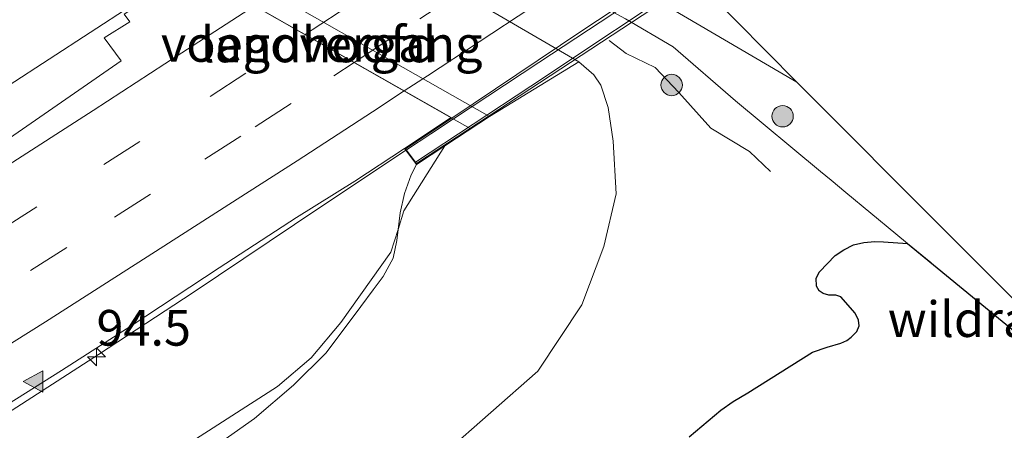
# Model space of a CAD drawing. Units: metres. Extents: x 142158 to 150002, y 468748 to 475002.
# Drawn here: x 142706 to 142775, y 469002 to 469031 of the extents above; entities that cross this region are included whole.
import ezdxf
from ezdxf.enums import TextEntityAlignment as Align

# ---------------------------------------------------------------- set-up
doc = ezdxf.new("R2010")
doc.units = ezdxf.units.M
doc.linetypes.add('IE-TERREINAFSCHEIDING', pattern=[10, 8, -2])
doc.linetypes.add('VW-3-9_STREEP', pattern=[12, 3, -9])
doc.layers.get('0').update_dxf_attribs({"lineweight": 25})
for name, color, linetype, lineweight in [('B-ME-AM-KILOMETR-S-B1', 7, 'Continuous', 18), ('B-ME-BV-GELEIDECONSTRUCTIE-GELEIDERAIL-L-B1', 213, 'BV-GELEIDERAIL', 18), ('B-ME-BV-GELEIDECONSTRUCTIE-GELEIDERAIL-L-B2', 213, 'BV-GELEIDERAIL', 18), ('B-ME-FV-FAUNAPASSAGE-FAUNA_UITSTAPPLAATS-L-B1', 3, 'Continuous', 18), ('B-ME-GR-BOOM-S-B1', 93, 'Continuous', 18), ('B-ME-GR-BOS-GV-B6', 10, 'Continuous', 25), ('B-ME-GW-KRUINLIJN-L-B1', 93, 'Continuous', 18), ('B-ME-GW-TEENLIJN-L-B1', 93, 'Continuous', 18), ('B-ME-IE-GRASLAND-GV-B6', 93, 'Continuous', 18), ('B-ME-IE-TERREINAFSCHEIDING-DOORGANG-L-B1', 8, 'IE-TERREINAFSCHEIDING-KUNSTMATIG-OPEN', 18), ('B-ME-IE-TERREINAFSCHEIDING-RASTERHEKWERK-L-B1', 8, 'IE-TERREINAFSCHEIDING', 18), ('B-ME-KG-KADASTRAAL-OPNAMEDTMGRENS-L-B1', 10, 'Continuous', 25), ('B-ME-KW-LANDHOOFD-GV-B6', 173, 'Continuous', 18), ('B-ME-KW-LEUNING-L-B2', 8, 'Continuous', 18), ('B-ME-KW-VIADUCT-GV-B7', 173, 'Continuous', 18), ('B-ME-KW-VOEGOVERGANG-L-B2', 8, 'Continuous', 18), ('B-ME-OB-BEKLEDING-GV-B6', 253, 'Continuous', 18), ('B-ME-VH-VERH_SOORT-BITUMEN-GV-B6', 8, 'IE-TERREINAFSCHEIDING-NATUURLIJK-HOUTWAL', 18), ('B-ME-VH-VERH_SOORT-BITUMEN-GV-B7', 8, 'IE-TERREINAFSCHEIDING-NATUURLIJK-HOUTWAL', 18), ('B-ME-VW-MARKERING-39STREEP-015-L-B1', 255, 'VW-3-9_STREEP', 18), ('B-ME-VW-MARKERING-39STREEP-015-L-B2', 255, 'VW-3-9_STREEP', 18), ('B-ME-VW-MARKERING-STREEP-015-L-B1', 7, 'Continuous', 18), ('B-ME-VW-MARKERING-STREEP-015-L-B2', 7, 'Continuous', 18), ('B-ME-VW-MARKERING-VLAKMARK-S-B1', 7, 'Continuous', 18)]:
    doc.layers.add(name, color=color, linetype=linetype, lineweight=lineweight)
doc.styles.add('NLCS-ISO', font='NLCS-ISO.TTF')
doc.linetypes.add('BV-GELEIDERAIL', pattern='A,10,-3,[108,NLCS.SHX,S=1,R=0,X=0,Y=0],-3', length=16)
doc.linetypes.add('IE-TERREINAFSCHEIDING-KUNSTMATIG-OPEN', pattern='A,7,-1.5,[67,NLCS.SHX,S=0.75,R=0,X=0,Y=0],-1.5', length=10)
doc.linetypes.add('IE-TERREINAFSCHEIDING-NATUURLIJK-HOUTWAL', pattern='A,7,-1.5,[67,NLCS.SHX,S=0.75,R=45,X=0,Y=0],-1.5,7,-1.5,[70,NLCS.SHX,S=0.75,R=0,X=0,Y=0],-1.5', length=20)

# ---------------------------------------------------------------- blocks, each defined once
blk = doc.blocks.new('boom')
blk.add_hatch(color=256).paths.add_polyline_path([(-0.75, 0, 1), (0.75, 0, 1)])
blk.add_circle((0, 0), 0.75)
blk = doc.blocks.new('hecto')
for p, q in [((0, 0.625), (-0.625, 0)), ((0, -0.625), (0, 0.625)), ((-0.625, 0), (0.625, 0)), ((0.625, 0), (0, -0.625))]:
    blk.add_line(p, q)
blk = doc.blocks.new('verfsymbol')
for color in [252, 253]:
    blk.add_hatch(color=color).paths.add_polyline_path([(0.75, -0.625), (0, 0.75), (-0.75, -0.625)])
blk.add_lwpolyline([(0.75, -0.625), (0, 0.75), (-0.75, -0.625)], close=True)

msp = doc.modelspace()

# ---------------------------------------------------------------- linework, layer by layer
at = {"layer": 'B-ME-BV-GELEIDECONSTRUCTIE-GELEIDERAIL-L-B1'}
for points in [[(142713.7798, 469032.0068, 11.1859), (142705.1668, 469026.4014, 11.2173), (142697.3027, 469021.49, 11.2269), (142688.3401, 469015.7748, 11.2245), (142683.5693, 469012.8104, 11.1857), (142681.6054, 469011.5912, 11.1638), (142671.9291, 469005.7619, 11.1148), (142664.8903, 469001.7554, 11.0937), (142656.781, 468997.123, 11.0265)], [(142733.1009, 469021.8982, 11.6851), (142727.0303, 469017.8626, 11.6789), (142718.1381, 469011.9029, 11.7132), (142711.4896, 469007.5501, 11.6684), (142702.509, 469001.796, 11.6552), (142694.5156, 468996.7438, 11.5367), (142687.7661, 468992.5568, 11.4618), (142676.3525, 468985.6386, 11.3879), (142663.7832, 468978.0389, 11.3442), (142651.3677, 468970.2648, 11.0452), (142643.5239, 468965.2112, 10.6856), (142635.9447, 468960.1282, 10.2455)]]:
    msp.add_polyline3d(points, dxfattribs=at)
at = {"layer": 'B-ME-BV-GELEIDECONSTRUCTIE-GELEIDERAIL-L-B2'}
for points in [[(142801.4896, 469069.216, 11.7366), (142788.0302, 469059.3554, 11.642), (142781.5372, 469054.7104, 11.6367), (142773.8896, 469049.3842, 11.6235), (142766.7437, 469044.398, 11.6156), (142759.0171, 469039.1335, 11.6129), (142750.167, 469033.1615, 11.671), (142742.3813, 469028.0374, 11.7185), (142736.3902, 469024.0785, 11.6935)], [(142736.3902, 469024.0785, 11.6935), (142734.7969, 469023.0257, 11.6868), (142733.1009, 469021.8982, 11.6851)]]:
    msp.add_polyline3d(points, dxfattribs=at)
at = {"layer": 'B-ME-FV-FAUNAPASSAGE-FAUNA_UITSTAPPLAATS-L-B1'}
msp.add_polyline3d([(142758.646, 469020.3892, 4.5475), (142757.1591, 469021.7789, 4.7388), (142754.4408, 469023.4237, 4.8953), (142752.2098, 469025.92, 4.791), (142750.5504, 469027.6792, 4.7562), (142748.5208, 469028.6694, 4.7562), (142747.3206, 469029.5773, 4.7214)], dxfattribs=at)
at = {"layer": 'B-ME-GR-BOS-GV-B6'}
msp.add_polyline3d([(142752.9213, 469001.7994, 3.9804), (142755.1563, 469003.6698, 3.9862), (142756.0204, 469004.2645, 4.0035), (142757.0392, 469004.886, 4.038), (142761.5785, 469007.7306, 4.0726), (142762.6158, 469008.073, 4.1129), (142763.5654, 469008.3624, 4.0133), (142763.9939, 469008.5532, 3.9922), (142764.2993, 469008.7703, 3.9843), (142764.6857, 469009.1784, 3.9843), (142764.8664, 469009.5756, 3.9869), (142764.8134, 469009.9777, 3.9869), (142764.5668, 469010.4528, 3.9869), (142763.5609, 469011.611, 4.0344), (142763.2103, 469011.7136, 4.0291), (142762.7368, 469011.7234, 4.0212), (142762.3306, 469011.8308, 4.0318), (142762.04, 469012.0237, 4.0318), (142761.8674, 469012.352, 4.0318), (142761.8313, 469012.9084, 4.0318), (142762.0614, 469013.3633, 4.0318), (142763.1699, 469014.4933, 3.9922), (142763.7704, 469014.9035, 3.9922), (142764.461, 469015.2391, 3.9895), (142765.1803, 469015.4212, 3.9869), (142765.9661, 469015.4849, 3.9737), (142766.5575, 469015.4682, 3.9658), (142768.2391, 469015.3526, 3.8431), (142777.6201, 469007.6608, 3.9283)], dxfattribs=at)
at = {"layer": 'B-ME-GW-KRUINLIJN-L-B1'}
msp.add_polyline3d([(142733.794, 469020.8783, 10.7293), (142733.4247, 469020.1613, 10.7365), (142732.9498, 469018.8528, 10.6321), (142732.6478, 469017.48, 10.5819), (142732.5077, 469016.3285, 10.5556), (142732.4146, 469015.5628, 10.5591), (142732.1594, 469014.3134, 10.5545), (142731.4742, 469013.0291, 10.4881), (142730.7622, 469012.0956, 10.4662), (142729.9049, 469010.9355, 10.46), (142727.4614, 469007.6711, 10.2913), (142725.1659, 469005.4176, 10.273), (142722.4417, 469003.08, 10.1002), (142719.0191, 469000.6787, 10.0714)], dxfattribs=at)
at = {"layer": 'B-ME-GW-TEENLIJN-L-B1'}
msp.add_polyline3d([(142732.4341, 468997.6994, 4.0211), (142742.3224, 469006.3902, 4.0686), (142745.4111, 469011.0399, 4.1795), (142746.9465, 469015.1356, 4.1288), (142747.7981, 469018.8271, 4.1413), (142747.5984, 469022.5135, 4.2505), (142747.2545, 469024.8839, 4.311), (142746.7322, 469026.4451, 4.2548), (142746.2502, 469027.1524, 4.2313), (142745.1934, 469028.0753, 4.327), (142721.6723, 469041.7586, 4.5212), (142696.7338, 469056.2968, 4.2186), (142692.9401, 469059.38, 4.177), (142690.1927, 469061.1965, 4.0546), (142687.0028, 469062.2421, 4.0741), (142684.6506, 469062.4193, 4.0899), (142682.7765, 469062.2547, 4.1058), (142681.3341, 469061.8332, 4.1295), (142680.0815, 469061.2877, 4.1533), (142677.8268, 469060.1905, 4.405), (142676.1775, 469059.5257, 4.405), (142674.9869, 469059.0354, 4.4146), (142670.3449, 469057.0909, 4.3186), (142658.141, 469050.1333, 4.3321)], dxfattribs=at)
at = {"layer": 'B-ME-IE-GRASLAND-GV-B6'}
for points in [[(142640.913, 469045.715, 4.1998), (142676.022, 469065.562, 3.8702), (142682.5178, 469070.6146, 3.7012), (142684.9331, 469069.3462, 3.745), (142692.7687, 469064.9852, 3.7275), (142699.5389, 469061.1067, 3.7225), (142726.6216, 469046.0052, 3.8302), (142729.9572, 469044.1893, 3.8627), (142751.572, 469031.8503, 3.9324), (142760.4753, 469026.6528, 3.9831), (142781.9055, 469005.2017, 4.0012)], [(142745.1934, 469028.0753, 4.327), (142721.6723, 469041.7586, 4.5212), (142696.7338, 469056.2968, 4.2186)], [(142713.132, 469032.8987, 10.468), (142713.8953, 469031.8477, 10.4516), (142717.9388, 469034.5629, 10.506), (142717.9884, 469034.5347, 10.5075), (142713.2864, 469031.4174, 10.4266), (142713.6997, 469030.889, 10.4431), (142711.9015, 469029.7452, 10.4581), (142713.0726, 469028.1438, 10.5045), (142709.7989, 469025.8713, 10.5106), (142703.1, 469021.2634, 10.4914), (142697.2383, 469017.506, 10.4966), (142689.8537, 469012.8831, 10.4791), (142685.4162, 469010.0849, 10.4669), (142683.0348, 469008.5954, 10.438), (142674.7651, 469003.519, 10.4062), (142666.0136, 468998.1358, 10.3436), (142658.8144, 468993.8554, 10.2762)], [(142745.1934, 469028.0753, 4.327), (142746.2502, 469027.1524, 4.2313), (142746.7322, 469026.4451, 4.2548), (142747.2545, 469024.8839, 4.311), (142747.5984, 469022.5135, 4.2505), (142747.7981, 469018.8271, 4.1413), (142746.9465, 469015.1356, 4.1288), (142745.4111, 469011.0399, 4.1795), (142742.3224, 469006.3902, 4.0686), (142732.4341, 468997.6994, 4.0211), (142727.5712, 468992.775, 3.9841), (142720.1805, 468986.7719, 3.8521), (142710.2686, 468980.5754, 4.0211), (142706.8199, 468978.6838, 3.9915), (142706.088, 468978.2618, 3.9904), (142699.8867, 468974.7841, 3.9981), (142692.0173, 468970.0315, 4.0442), (142678.8617, 468962.4949, 4.0864), (142671.9934, 468958.1653, 3.9616), (142666.2163, 468954.6281, 3.8774), (142659.7948, 468950.8549, 3.8462)], [(142659.7948, 468950.8549, 3.8462), (142666.2163, 468954.6281, 3.8774), (142671.9934, 468958.1653, 3.9616), (142678.8617, 468962.4949, 4.0864), (142692.0173, 468970.0315, 4.0442), (142699.8867, 468974.7841, 3.9981), (142706.088, 468978.2618, 3.9904), (142706.8199, 468978.6838, 3.9915), (142710.2686, 468980.5754, 4.0211), (142720.1805, 468986.7719, 3.8521), (142727.5712, 468992.775, 3.9841), (142732.4341, 468997.6994, 4.0211), (142742.3224, 469006.3902, 4.0686), (142745.4111, 469011.0399, 4.1795), (142746.9465, 469015.1356, 4.1288), (142747.7981, 469018.8271, 4.1413), (142747.5984, 469022.5135, 4.2505), (142747.2545, 469024.8839, 4.311), (142746.7322, 469026.4451, 4.2548), (142746.2502, 469027.1524, 4.2313), (142745.1934, 469028.0753, 4.327)], [(142719.0191, 469000.6787, 10.0714), (142722.4417, 469003.08, 10.1002), (142725.1659, 469005.4176, 10.273), (142727.4614, 469007.6711, 10.2913), (142729.9049, 469010.9355, 10.46), (142730.7622, 469012.0956, 10.4662), (142731.4742, 469013.0291, 10.4881), (142732.1594, 469014.3134, 10.5545), (142732.4146, 469015.5628, 10.5591), (142732.5077, 469016.3285, 10.5556), (142732.6478, 469017.48, 10.5819), (142732.9498, 469018.8528, 10.6321), (142733.4247, 469020.1613, 10.7365), (142733.794, 469020.8783, 10.7293), (142735.7943, 469022.1887, 9.8562), (142738.9315, 469024.2438, 8.5656), (142745.1934, 469028.0753, 4.327)], [(142699.1783, 469000.3286, 10.8873), (142704.4612, 469003.6566, 10.827), (142708.8966, 469006.4423, 10.862), (142713.7828, 469009.5703, 10.8937), (142719.9561, 469013.635, 10.9277), (142725.3831, 469017.1742, 10.9429), (142729.4829, 469019.7128, 10.9479), (142732.9713, 469021.9892, 10.977), (142733.794, 469020.8783, 10.7293), (142733.4247, 469020.1613, 10.7365), (142732.9498, 469018.8528, 10.6321), (142732.6478, 469017.48, 10.5819), (142732.5077, 469016.3285, 10.5556), (142732.4146, 469015.5628, 10.5591), (142732.1594, 469014.3134, 10.5545), (142731.4742, 469013.0291, 10.4881), (142730.7622, 469012.0956, 10.4662), (142729.9049, 469010.9355, 10.46), (142727.4614, 469007.6711, 10.2913), (142725.1659, 469005.4176, 10.273), (142722.4417, 469003.08, 10.1002), (142719.0191, 469000.6787, 10.0714)], [(142777.6201, 469007.6608, 3.9283), (142768.2391, 469015.3526, 3.8431), (142766.5575, 469015.4682, 3.9658), (142765.9661, 469015.4849, 3.9737), (142765.1803, 469015.4212, 3.9869), (142764.461, 469015.2391, 3.9895), (142763.7704, 469014.9035, 3.9922), (142763.1699, 469014.4933, 3.9922), (142762.0614, 469013.3633, 4.0318), (142761.8313, 469012.9084, 4.0318), (142761.8674, 469012.352, 4.0318), (142762.04, 469012.0237, 4.0318), (142762.3306, 469011.8308, 4.0318), (142762.7368, 469011.7234, 4.0212), (142763.2103, 469011.7136, 4.0291), (142763.5609, 469011.611, 4.0344), (142764.5668, 469010.4528, 3.9869), (142764.8134, 469009.9777, 3.9869), (142764.8664, 469009.5756, 3.9869), (142764.6857, 469009.1784, 3.9843), (142764.2993, 469008.7703, 3.9843), (142763.9939, 469008.5532, 3.9922), (142763.5654, 469008.3624, 4.0133), (142762.6158, 469008.073, 4.1129), (142761.5785, 469007.7306, 4.0726), (142757.0392, 469004.886, 4.038), (142756.0204, 469004.2645, 4.0035), (142755.1563, 469003.6698, 3.9862), (142752.9213, 469001.7994, 3.9804)]]:
    msp.add_polyline3d(points, dxfattribs=at)
at = {"layer": 'B-ME-IE-TERREINAFSCHEIDING-DOORGANG-L-B1'}
msp.add_polyline3d([(142768.2391, 469015.3526, 3.8431), (142767.4256, 469016.0196, 3.8357), (142763.9268, 469018.9226, 3.8672)], dxfattribs=at)
at = {"layer": 'B-ME-IE-TERREINAFSCHEIDING-RASTERHEKWERK-L-B1'}
for points in [[(142763.9268, 469018.9226, 3.8672), (142762.8836, 469019.788, 4.1563), (142762.1479, 469020.3985, 3.8963), (142756.1916, 469025.3404, 3.9648), (142751.818, 469029.133, 3.87), (142748.46, 469031.087, 3.911), (142723.8421, 469044.8912, 3.8302), (142698.4389, 469059.3513, 3.6241), (142694.239, 469061.742, 3.59), (142681.2119, 469066.5085, 3.6226), (142678.5403, 469067.5208, 3.6094)], [(142735.7943, 469022.1887, 9.8562), (142732.9252, 469017.6201, 10.5515), (142732.5077, 469016.3285, 10.5556), (142731.995, 469014.7423, 10.5606), (142728.4954, 469009.7952, 10.4884), (142726.423, 469007.3385, 10.4644), (142724.0502, 469005.3135, 10.5172), (142714.0223, 468998.8637, 10.3955), (142702.6403, 468992.1145, 10.4037), (142699.124, 468989.9796, 10.3405), (142692.5043, 468985.9309, 10.29), (142684.5962, 468981.0659, 10.2101), (142676.8287, 468976.3933, 10.0927), (142671.6656, 468973.1977, 10.1107), (142663.1337, 468968.0759, 9.9934), (142653.494, 468962.3032, 9.93)], [(142781.9055, 469005.2017, 4.0012), (142777.6201, 469007.6608, 3.9283), (142768.2391, 469015.3526, 3.8431)]]:
    msp.add_polyline3d(points, dxfattribs=at)
at = {"layer": 'B-ME-KG-KADASTRAAL-OPNAMEDTMGRENS-L-B1'}
msp.add_polyline3d([(142777.9056, 469043.1999, 4.0171), (142773.7929, 469041.3459, 4.2882), (142759.399, 469035.8537, 4.1942), (142754.1057, 469033.1108, 3.9568), (142760.4753, 469026.6528, 3.9831), (142781.9055, 469005.2017, 4.0012)], dxfattribs=at)
at = {"layer": 'B-ME-KW-LANDHOOFD-GV-B6'}
msp.add_polyline3d([(142713.132, 469032.8987, 10.468), (142714.8336, 469034.0328, 9.5389), (142716.4083, 469035.0824, 8.8269), (142717.1807, 469035.5971, 8.5656), (142717.9898, 469036.1364, 8.5656), (142738.9315, 469024.2438, 8.5656), (142735.7943, 469022.1887, 9.8562), (142733.794, 469020.8783, 10.7293), (142732.9713, 469021.9892, 10.977), (142736.2389, 469024.1644, 11.0437), (142717.9884, 469034.5347, 10.5075), (142717.9388, 469034.5629, 10.506), (142713.8953, 469031.8477, 10.4516), (142713.132, 469032.8987, 10.468)], dxfattribs=at)
at = {"layer": 'B-ME-KW-LEUNING-L-B2'}
msp.add_polyline3d([(142805.6604, 469071.0267, 10.9677), (142793.7888, 469062.1945, 11.0573), (142784.4345, 469055.4276, 11.0486), (142774.3822, 469048.409, 10.998), (142764.8776, 469041.8528, 11.0155), (142753.639, 469034.2364, 11.0616), (142741.8277, 469026.3799, 11.0803), (142733.7269, 469021.053, 11.0139)], dxfattribs=at)
at = {"layer": 'B-ME-KW-VIADUCT-GV-B7'}
msp.add_polyline3d([(142717.8902, 469034.5905, 10.5059), (142713.9075, 469031.916, 10.4924), (142713.203, 469032.886, 10.4924), (142737.7327, 469049.2346, 10.4935), (142755.8579, 469061.6465, 10.4943), (142767.2458, 469069.6074, 10.4947), (142786.0333, 469082.8984, 10.4956), (142786.7866, 469081.8082, 10.4956), (142783.4162, 469079.4779, 10.4862), (142801.3915, 469069.2716, 10.9633), (142804.9455, 469071.913, 10.9657), (142805.7348, 469070.9345, 10.9657), (142798.5492, 469065.5207, 10.974), (142785.619, 469056.0511, 10.9887), (142780.6506, 469052.5596, 10.9944), (142750.3816, 469031.8044, 11.0159), (142733.8061, 469020.946, 11.0464), (142733.0414, 469021.9785, 11.0464), (142736.2876, 469024.1368, 11.0437), (142717.8902, 469034.5905, 10.5059)], dxfattribs=at)
at = {"layer": 'B-ME-KW-VOEGOVERGANG-L-B2'}
msp.add_polyline3d([(142716.7406, 469035.2437, 10.4749), (142717.8902, 469034.5905, 10.5059), (142736.2876, 469024.1368, 11.0437), (142737.567, 469023.4098, 11.0811)], dxfattribs=at)
at = {"layer": 'B-ME-OB-BEKLEDING-GV-B6'}
msp.add_polyline3d([(142745.1934, 469028.0753, 4.327), (142738.9315, 469024.2438, 8.5656), (142717.9898, 469036.1364, 8.5656), (142713.4051, 469038.7399, 8.5656), (142690.2685, 469051.8789, 8.064), (142696.7338, 469056.2968, 4.2186), (142721.6723, 469041.7586, 4.5212), (142745.1934, 469028.0753, 4.327)], dxfattribs=at)
at = {"layer": 'B-ME-VH-VERH_SOORT-BITUMEN-GV-B6'}
for points in [[(142760.4753, 469026.6528, 3.9831), (142751.572, 469031.8503, 3.9324), (142729.9572, 469044.1893, 3.8627), (142726.6216, 469046.0052, 3.8302), (142699.5389, 469061.1067, 3.7225), (142702.4784, 469062.2992, 3.7434), (142729.3613, 469047.0913, 3.8736), (142754.1057, 469033.1108, 3.9568), (142760.4753, 469026.6528, 3.9831)], [(142666.0136, 468998.1358, 10.3436), (142674.7651, 469003.519, 10.4062), (142683.0348, 469008.5954, 10.438), (142685.4162, 469010.0849, 10.4669), (142689.8537, 469012.8831, 10.4791), (142697.2383, 469017.506, 10.4966), (142703.1, 469021.2634, 10.4914), (142709.7989, 469025.8713, 10.5106), (142713.0726, 469028.1438, 10.5045), (142711.9015, 469029.7452, 10.4581), (142713.6997, 469030.889, 10.4431), (142713.2864, 469031.4174, 10.4266), (142717.9884, 469034.5347, 10.5075), (142736.2389, 469024.1644, 11.0437), (142732.9713, 469021.9892, 10.977), (142729.4829, 469019.7128, 10.9479), (142725.3831, 469017.1742, 10.9429), (142719.9561, 469013.635, 10.9277), (142713.7828, 469009.5703, 10.8937), (142708.8966, 469006.4423, 10.862), (142704.4612, 469003.6566, 10.827), (142699.1783, 469000.3286, 10.8873)]]:
    msp.add_polyline3d(points, dxfattribs=at)
at = {"layer": 'B-ME-VH-VERH_SOORT-BITUMEN-GV-B7'}
msp.add_polyline3d([(142717.8902, 469034.5905, 10.5059), (142725.3686, 469039.3806, 10.4975), (142730.3949, 469042.7021, 10.5045), (142735.841, 469046.3082, 10.4721), (142741.8492, 469050.3211, 10.473), (142750.9498, 469056.5549, 10.4616), (142758.4749, 469061.7663, 10.4599), (142764.9351, 469066.2497, 10.4511), (142770.1128, 469069.9279, 10.4695), (142776.7232, 469074.6151, 10.4704), (142783.4162, 469079.4779, 10.4862), (142801.3915, 469069.2716, 10.9633), (142795.1702, 469064.8706, 10.9689), (142789.2506, 469060.5211, 10.9712), (142783.2142, 469056.2077, 10.9682), (142776.5794, 469051.5613, 10.9428), (142772.614, 469048.7693, 10.9469), (142763.2716, 469042.3048, 10.952), (142755.2994, 469036.7798, 10.9672), (142745.4119, 469030.247, 10.9844), (142736.2876, 469024.1368, 11.0437), (142717.8902, 469034.5905, 10.5059)], dxfattribs=at)
at = {"layer": 'B-ME-VW-MARKERING-39STREEP-015-L-B1'}
for points in [[(142661.7174, 468989.9171, 10.5091), (142667.9551, 468993.6659, 10.5564), (142673.6597, 468997.1311, 10.5654), (142679.5486, 469000.7205, 10.5979), (142684.775, 469003.9159, 10.6119), (142688.1835, 469006.0377, 10.6549), (142693.0124, 469009, 10.6744), (142699.3208, 469012.9636, 10.7111), (142704.6357, 469016.2924, 10.7488), (142711.8681, 469020.8843, 10.7286), (142719.3208, 469025.6423, 10.7453), (142725.9856, 469029.9906, 10.7689)], [(142657.4601, 468983.2992, 10.5285), (142664.2758, 468987.3546, 10.5645), (142672.7839, 468992.5092, 10.6213), (142680.6222, 468997.2951, 10.6799), (142685.9404, 469000.5177, 10.6965), (142690.1305, 469003.18, 10.738), (142695.5822, 469006.4846, 10.7826), (142701.5846, 469010.2431, 10.8062), (142706.7322, 469013.4542, 10.8185), (142712.6217, 469017.1876, 10.8272), (142718.9642, 469021.2509, 10.8666), (142722.4923, 469023.5175, 10.8649), (142727.9982, 469027.1005, 10.857), (142729.4212, 469028.0384, 10.8601)]]:
    msp.add_polyline3d(points, dxfattribs=at)
at = {"layer": 'B-ME-VW-MARKERING-39STREEP-015-L-B2'}
for points in [[(142725.9856, 469029.9906, 10.7689), (142726.4771, 469030.3112, 10.7706), (142733.6698, 469035.0058, 10.7995), (142740.1247, 469039.3114, 10.7864), (142747.5584, 469044.328, 10.7803), (142755.8111, 469049.9429, 10.7584), (142760.8582, 469053.4204, 10.7374), (142767.3954, 469057.9798, 10.7409), (142773.9857, 469062.5874, 10.733), (142779.5698, 469066.5846, 10.7663), (142785.661, 469070.9278, 10.7523), (142791.2864, 469075.0092, 10.7502)], [(142729.4212, 469028.0384, 10.8601), (142734.0393, 469031.0821, 10.8701), (142739.4032, 469034.6195, 10.8876), (142745.159, 469038.4655, 10.8666), (142751.1801, 469042.5527, 10.8501), (142755.481, 469045.4831, 10.8413), (142761.7122, 469049.7509, 10.8361), (142767.8678, 469053.9872, 10.8527), (142773.1502, 469057.7175, 10.8492), (142778.2676, 469061.3424, 10.8641), (142783.0576, 469064.7368, 10.8632), (142788.0359, 469068.2965, 10.8597), (142794.1028, 469072.7205, 10.8413), (142794.6325, 469073.1093, 10.8388)]]:
    msp.add_polyline3d(points, dxfattribs=at)
at = {"layer": 'B-ME-VW-MARKERING-STREEP-015-L-B1'}
for points in [[(142654.9592, 468990.0668, 10.3774), (142662.2032, 468994.39, 10.4247), (142667.5816, 468997.6467, 10.4562), (142675.3895, 469002.4073, 10.4929), (142683.613, 469007.4423, 10.5402), (142686.1497, 469009.0229, 10.5447), (142693.6363, 469013.6388, 10.6082), (142698.5486, 469016.6699, 10.6195), (142704.8346, 469020.6281, 10.6221), (142711.1284, 469024.668, 10.6633), (142716.1564, 469027.9254, 10.658), (142722.439, 469032.0058, 10.6686)], [(142660.553, 468980.964, 10.5661), (142666.2403, 468984.3677, 10.6037), (142670.3176, 468986.7861, 10.6439), (142674.6476, 468989.4316, 10.6824), (142680.0036, 468992.7052, 10.7122), (142685.8834, 468996.284, 10.7376), (142692.1843, 469000.1655, 10.7997), (142696.4241, 469002.7809, 10.8304), (142703.3496, 469007.0979, 10.8686), (142707.7858, 469009.8621, 10.9081), (142715.5011, 469014.7723, 10.916), (142721.2268, 469018.4448, 10.9422), (142725.4351, 469021.1359, 10.9659), (142730.7176, 469024.5725, 10.9729), (142732.9469, 469026.035, 10.9597)]]:
    msp.add_polyline3d(points, dxfattribs=at)
at = {"layer": 'B-ME-VW-MARKERING-STREEP-015-L-B2'}
msp.add_polyline3d([(142732.9469, 469026.035, 10.9597), (142734.5649, 469027.0965, 10.9501), (142741.8191, 469031.8687, 10.9667), (142747.868, 469035.932, 10.951), (142754.9664, 469040.7451, 10.9282), (142762.1192, 469045.6508, 10.9282), (142767.076, 469049.0866, 10.9291), (142773.0519, 469053.2072, 10.9037), (142777.4572, 469056.2982, 10.9212), (142782.4835, 469059.9133, 10.9291), (142787.1978, 469063.2763, 10.9151), (142791.9965, 469066.7203, 10.9134), (142797.152, 469070.4918, 10.8959), (142798.0692, 469071.158, 10.8939)], dxfattribs=at)

# ---------------------------------------------------------------- block references
at = {"layer": 'B-ME-AM-KILOMETR-S-B1', "rotation": 90}
msp.add_blockref('hecto', (142711.3536, 469007.4011, 10.8856), dxfattribs=at)
at = {"layer": 'B-ME-GR-BOOM-S-B1', "rotation": 90}
for p in [(142751.7033, 469026.4501, 4.1222), (142759.4856, 469024.2615, 3.9322)]:
    msp.add_blockref('boom', p, dxfattribs=at)
at = {"layer": 'B-ME-VW-MARKERING-VLAKMARK-S-B1', "rotation": 90}
msp.add_blockref('verfsymbol', (142706.9531, 469005.6625, 10.953), dxfattribs=at)

# ---------------------------------------------------------------- texts
at = {"layer": 'B-ME-AM-KILOMETR-S-B1', "ltscale": 0.2, "style": 'NLCS-ISO'}
msp.add_text('94.5', height=2.5, dxfattribs=at).set_placement((142711.3536, 469007.4011, 10.8856), align=Align.BOTTOM_LEFT)
at = {"layer": 'B-ME-IE-TERREINAFSCHEIDING-RASTERHEKWERK-L-B1', "ltscale": 0.2, "style": 'NLCS-ISO'}
msp.add_text('wildraster', height=2.5, dxfattribs=at).set_placement((142774.9072, 469010.0378), align=Align.MIDDLE_CENTER)
at = {"layer": 'B-ME-KW-LANDHOOFD-GV-B6', "ltscale": 0.2, "style": 'NLCS-ISO'}
msp.add_text('landhoofd', height=2.5, dxfattribs=at).set_placement((142726.9263, 469029.2935), align=Align.MIDDLE_CENTER)
at = {"layer": 'B-ME-KW-VOEGOVERGANG-L-B2', "ltscale": 0.2, "style": 'NLCS-ISO'}
msp.add_text('voegovergang', height=2.5, dxfattribs=at).set_placement((142727.1538, 469029.3268), align=Align.MIDDLE_CENTER)

doc.saveas('drawing.dxf')
